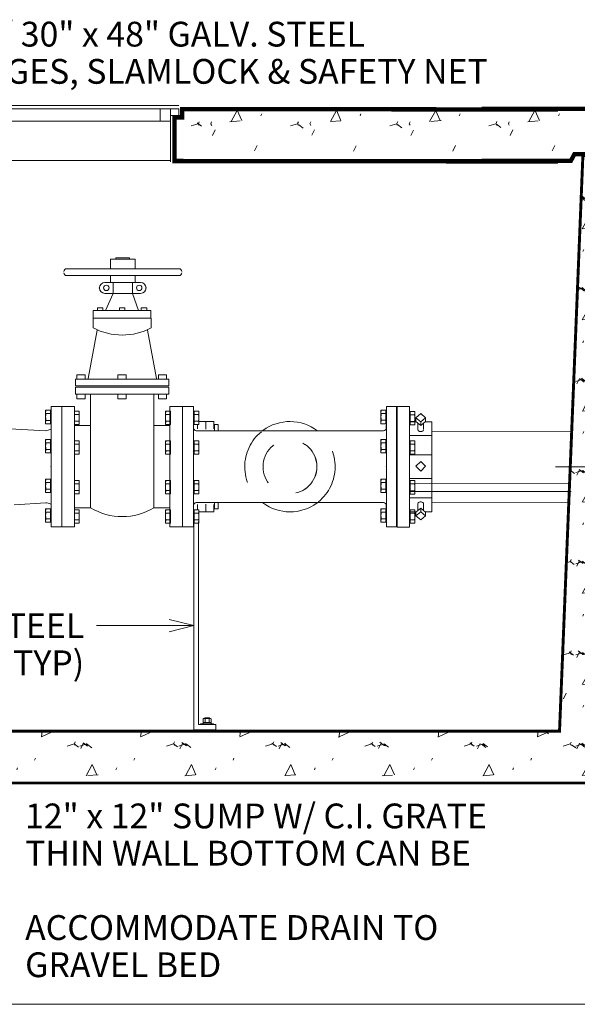
# Model space of a CAD drawing. Units: feet. Extents: x 2082676.6 to 2082685.1, y 13331259.1 to 13331270.1.
# Drawn here: x 2082681.5 to 2082683.3, y 13331262.5 to 13331265.6 of the extents above; entities that cross this region are included whole.
import ezdxf
from ezdxf.enums import TextEntityAlignment as Align

# ---------------------------------------------------------------- set-up
doc = ezdxf.new("R2010")
doc.units = ezdxf.units.FT
doc.header["$MEASUREMENT"] = 0
doc.linetypes.add('CENTER', pattern=[0.16666666666666669, 0.1041666666666667, -0.02083333333333334, 0.02083333333333333, -0.02083333333333333])
doc.linetypes.add('HIDDEN', pattern=[0.375, 0.25, -0.125])
for name, color, linetype, lineweight in [('Access Hatch', 150, 'Continuous', 0), ('Concrete', 244, 'Continuous', 0), ('Detail', 7, 'Continuous', 0), ('Detail Label', 7, 'Continuous', 0), ('PVF', 3, 'Continuous', 0)]:
    doc.layers.add(name, color=color, linetype=linetype, lineweight=lineweight)
doc.styles.add('Style-Arial', font='arial.ttf')

# ---------------------------------------------------------------- blocks, each defined once
blk = doc.blocks.new('Nut1')
at = {"layer": 'PVF', "color": 0, "ltscale": 0.254000508001016}
for p, q in [((0.02778130553483071, 0.003175006346835802), (-0.02778130553483071, 0.003175006346838209)), ((-0.02778130553483071, 0.003175006346838209), (-0.02778130553483071, 0)), ((0.02778130553483071, 0), (-0.02778130553483071, 0)), ((-0.01712915924118915, 0.008128016247904081), (-0.01712915924118915, 0.003175006346835802)), ((0.01712915924118915, 0.008128016247904081), (-0.01712915924118915, 0.008128016247904081)), ((-0.01690109689041495, 0.02389192275990145), (-0.01690109689041495, 0.008128016247904081)), ((0.01267582266790476, 0.02587630172672706), (-0.01267582266781091, 0.02587630172672706)), ((-0.009921894833866995, 0.02809880616951285), (-0.008969392929816977, 0.02905130807356527)), ((-0.009921894833866995, 0.02809880616951285), (-0.009921894833866995, 0.02587630172672706)), ((0.008969392929816977, 0.02905130807356527), (-0.008969392929816977, 0.02905130807356527)), ((-0.008450548445206874, 0.02389192275990145), (-0.008450548445206874, 0.008128016247904081)), ((0.008450548445206874, 0.0238919227597306), (0.00845054844520928, 0.008128016247904081)), ((0.009921894833869401, 0.02809880616951526), (0.008969392929816977, 0.02905130807356527)), ((0.009921894833869401, 0.02809880616951526), (0.009921894833869401, 0.02587630172672706)), ((0.01690109689041736, 0.02389192275696326), (0.01690109689041495, 0.008128016247904081)), ((0.01712915924118915, 0.008128016247904081), (0.01712915924118915, 0.003175006346835802)), ((0.02778130553482831, 0.003175006346838209), (0.02778130553483071, 0))]:
    blk.add_line(p, q, dxfattribs=at)
for centre, radius, start, end in [((-0.01267582266781091, 0.02038574208442684), 0.005490559642299764, 39.68627397827483, 140.3137260217444), ((5.173708854065584e-14, 0.006890631607941453), 0.01898567011878586, 63.57017318842073, 116.4298268119373), ((0.01267582266790476, 0.02038574208462657), 0.005490559642101486, 39.68627397727944, 140.3137260257419)]:
    blk.add_arc(centre, radius, start, end, dxfattribs=at)

msp = doc.modelspace()

# ---------------------------------------------------------------- hatches: boundary and pattern name
at = {"layer": 'Detail', "linetype": 'Continuous', "lineweight": 0}
h = msp.add_hatch(dxfattribs=at)
h.set_pattern_fill('CONCR2', style=0, pattern_type=2)
h.set_pattern_definition([(64.186502, (2082683.500799, 13331265.499801), (-0.3199999359250625, -0.5880478490830876), [0.019698, -2.919836]), (323.0654, (2082684, 13331266), (-1.920001821839213, 1.470121455680197), [0.0177, -4.386029999999999]), (197.029, (2082684, 13331266), (-0.3199991092164748, -2.470344132532443e-06), [0.02381, -0.98021]), (82.252853, (2082683.601295, 13331265.426729), (-0.3200000106875941, -2.058168191333971), [0.040989, -2.33287]), (314.051257, (2082683.606821, 13331265.467344), (-2.240000357299265, 2.352192333160604), [0.036655, -3.6452]), (204.674642, (2082683.632307, 13331265.440999), (-0.3199994687506831, -0.2940240017350294), [0.033434, -0.670874]), (61.446149, (2082683.426063, 13331265.595345), (-0.3199998823592295, -0.2940236120910688), [0.04099, -0.628487]), (293.525352, (2082683.445656, 13331265.63135), (-0.3199999248573452, 0.5880479512527388), [0.0362, -1.567188]), (184.774806, (2082683.460106, 13331265.598158), (-3.19999995810237, -0.2940239991781511), [0.03344899999999999, -3.498809999999999]), (303.1449, (2082684, 13331266), (-0.6400029973654376, 0.8820750520578253), [0.00512, -1.75068]), (66.4746, (2082684, 13331266), (-0.3200020389915029, -0.8820746092148501), [0.00701, -1.59638]), (66.47464800000002, (2082683.579511, 13331265.351673), (-0.3200001025618734, -0.8820721266481787), [0.006998000000000001, -1.59639]), (66.4746, (2082684, 13331265), (-0.3200020389915029, -0.8820746092148501), [0.00701, -1.59638]), (276.2113000000001, (2082684, 13331266), (1.702514006649003e-07, -0.294026018757492), [0.00643, -2.95117]), (66.47464800000002, (2082683.521967, 13331265.614521), (-0.3200001025618734, -0.8820721266481787), [0.006998000000000001, -1.59639]), (66.4746, (2082683, 13331265), (-0.3200020389915029, -0.8820746092148501), [0.006999999999999999, -1.59639]), (64.186502, (2082683.408303, 13331265.388609), (-0.3199999359250625, -0.5880478490830876), [0.019701, -2.919832]), (323.0654, (2082683, 13331265), (-1.920001821839213, 1.470121455680197), [0.0177, -4.386029999999999]), (197.029, (2082683, 13331265), (-0.3199991092164748, -2.470344132532443e-06), [0.02381, -0.9802]), (64.186502, (2082683.685367, 13331265.550585), (-0.3199999359250625, -0.5880478490830876), [0.019698, -2.919836]), (323.0654, (2082684, 13331266), (-1.920001821839213, 1.470121455680197), [0.0177, -4.386029999999999]), (197.029, (2082684, 13331266), (-0.3199991092164748, -2.470344132532443e-06), [0.02381, -0.98021]), (303.1449, (2082683, 13331265), (-0.6400029973654376, 0.8820750520578253), [0.00512, -1.75068]), (304.2242000000001, (2082684, 13331265), (-0.9599981524467526, 1.470116511379459), [0.00513, -2.83966])])
h.paths.add_polyline_path([(2082683.398679248, 13331265.34323302), (2082682.95499589, 13331265.34323302), (2082681.988646652, 13331265.34238179), (2082681.988646652, 13331265.31581182), (2082681.964313638, 13331265.31581182), (2082681.964313638, 13331265.17485941), (2082683.24239892, 13331265.17571064), (2082683.254090873, 13331265.19721981), (2082683.398679248, 13331265.19721981)])
h = msp.add_hatch(dxfattribs=at)
h.set_pattern_fill('CONCR2', style=0, pattern_type=2)
h.set_pattern_definition([(64.186502, (2082681.433247, 13331263.389859), (-0.3199999359250625, -0.5880478490830876), [0.019698, -2.919836]), (323.0654, (2082681, 13331263), (-1.920001821839213, 1.470121455680197), [0.0177, -4.386029999999999]), (197.029, (2082681, 13331263), (-0.3199991092164748, -2.470344132532443e-06), [0.02381, -0.98021]), (82.252853, (2082681.533743, 13331263.316787), (-0.3200000106875941, -2.058168191333971), [0.040989, -2.33287]), (314.051257, (2082681.539268, 13331263.357401), (-2.240000357299265, 2.352192333160604), [0.036655, -3.6452]), (204.674642, (2082681.564755, 13331263.331057), (-0.3199994687506831, -0.2940240017350294), [0.033434, -0.670874]), (61.446149, (2082681.358511, 13331263.485403), (-0.3199998823592295, -0.2940236120910688), [0.04099, -0.628487]), (293.525352, (2082681.378104, 13331263.521407), (-0.3199999248573452, 0.5880479512527388), [0.0362, -1.567188]), (184.774806, (2082681.392553, 13331263.488216), (-3.19999995810237, -0.2940239991781511), [0.03344899999999999, -3.498809999999999]), (303.1449, (2082682, 13331263), (-0.6400029973654376, 0.8820750520578253), [0.00512, -1.75068]), (66.4746, (2082682, 13331264), (-0.3200020389915029, -0.8820746092148501), [0.00701, -1.59638]), (66.47464800000002, (2082681.511959, 13331263.241731), (-0.3200001025618734, -0.8820721266481787), [0.006998000000000001, -1.59639]), (66.4746, (2082681, 13331263), (-0.3200020389915029, -0.8820746092148501), [0.00701, -1.59638]), (276.2113000000001, (2082682, 13331263), (1.702514006649003e-07, -0.294026018757492), [0.00643, -2.95117]), (66.47464800000002, (2082681.454415, 13331263.504579), (-0.3200001025618734, -0.8820721266481787), [0.006998000000000001, -1.59639]), (66.4746, (2082681, 13331263), (-0.3200020389915029, -0.8820746092148501), [0.006999999999999999, -1.59639]), (64.186502, (2082681.340751, 13331263.278667), (-0.3199999359250625, -0.5880478490830876), [0.019701, -2.919832]), (323.065403, (2082681.34933, 13331263.296402), (-1.92000030017067, 1.470120153343153), [0.017705, -4.386028]), (197.029, (2082681, 13331263), (-0.3199991092164748, -2.470344132532443e-06), [0.02381, -0.9802]), (64.186502, (2082681.617815, 13331263.440643), (-0.3199999359250625, -0.5880478490830876), [0.019698, -2.919836]), (323.0654, (2082682, 13331263), (-1.920001821839213, 1.470121455680197), [0.0177, -4.386029999999999]), (197.029, (2082682, 13331263), (-0.3199991092164748, -2.470344132532443e-06), [0.02381, -0.98021]), (303.1449, (2082681, 13331263), (-0.6400029973654376, 0.8820750520578253), [0.00512, -1.75068]), (304.2242000000001, (2082682, 13331263), (-0.9599981524467526, 1.470116511379459), [0.00513, -2.83966])])
h.paths.add_polyline_path([(2082683.375423059, 13331263.16862832), (2082683.396629651, 13331265.19225929), (2082683.281171539, 13331265.19225929), (2082683.205770323, 13331263.33550435), (2082681.026543821, 13331263.33786064), (2082680.996525854, 13331263.27656896), (2082680.578849101, 13331263.27659715), (2082680.555286222, 13331263.33550435), (2082678.94748665, 13331263.33550435), (2082678.872085434, 13331265.19225929), (2082678.756627322, 13331265.19225929), (2082678.777833914, 13331263.16862832)])

# ---------------------------------------------------------------- linework, layer by layer
at = {"layer": 'Access Hatch', "color": 150, "linetype": 'Continuous', "ltscale": 0.1131018239907605}
for p, q in [((2082680.942791331, 13331265.3534127), (2082681.978101301, 13331265.35390551)), ((2082680.942791331, 13331265.34364215), (2082681.978098603, 13331265.34333283)), ((2082681.917235912, 13331265.34333283), (2082681.917235912, 13331265.30351225)), ((2082681.951551551, 13331265.1726486), (2082681.951551551, 13331265.34333283)), ((2082681.978098603, 13331265.32161251), (2082681.951551551, 13331265.32161251)), ((2082681.978098603, 13331265.34333283), (2082681.978098603, 13331265.32161251)), ((2082680.942791331, 13331265.30333863), (2082681.951551551, 13331265.30383144)), ((2082680.942791331, 13331265.17626994), (2082681.952074732, 13331265.17680395))]:
    msp.add_line(p, q, dxfattribs=at)
at = {"layer": 'Concrete', "color": 1, "linetype": 'Continuous', "lineweight": 30, "ltscale": 0.1131018239907605, "flags": 128}
for points, const_width in [([(2082683.200728647, 13331265.34104659), (2082681.988646652, 13331265.34238179), (2082681.988646652, 13331265.31581182), (2082681.964313638, 13331265.31581182), (2082681.964313638, 13331265.17485941), (2082683.200728647, 13331265.17352421)], 0.01413772799884506), ([(2082682.95499589, 13331265.17571064), (2082683.24239892, 13331265.17571064), (2082683.254090873, 13331265.19721981), (2082683.398679248, 13331265.19721981), (2082683.398679248, 13331265.34323302), (2082682.95499589, 13331265.34323302)], 0.01413772799884506), ([(2082681.026543821, 13331263.33786064), (2082680.996525854, 13331263.27656896), (2082680.578849101, 13331263.27659715), (2082680.555286222, 13331263.33550435), (2082678.94748665, 13331263.33550435), (2082678.872085434, 13331265.19225929), (2082678.872085434, 13331265.19225929), (2082678.756627322, 13331265.19225929), (2082678.777833914, 13331263.16862832), (2082683.375423059, 13331263.16862832), (2082683.396629651, 13331265.19225929), (2082683.281171539, 13331265.19225929), (2082683.205770323, 13331263.33550435), (2082681.025389815, 13331263.33550435)], 0.00942515199923004)]:
    msp.add_lwpolyline(points, dxfattribs=dict(at, const_width=const_width))
at = {"layer": 'Detail', "color": 7, "linetype": 'Continuous', "lineweight": 0, "flags": 128}
for points in [[(2082683.398679248, 13331265.34323302), (2082682.95499589, 13331265.34323302), (2082681.988646652, 13331265.34238179), (2082681.988646652, 13331265.31581182), (2082681.964313638, 13331265.31581182), (2082681.964313638, 13331265.17485941), (2082683.24239892, 13331265.17571064), (2082683.254090873, 13331265.19721981), (2082683.398679248, 13331265.19721981), (2082683.398679248, 13331265.34323302)], [(2082683.375423059, 13331263.16862832), (2082683.396629651, 13331265.19225929), (2082683.281171539, 13331265.19225929), (2082683.205770323, 13331263.33550435), (2082681.026543821, 13331263.33786064), (2082680.996525854, 13331263.27656896), (2082680.578849101, 13331263.27659715), (2082680.555286222, 13331263.33550435), (2082678.94748665, 13331263.33550435), (2082678.872085434, 13331265.19225929), (2082678.756627322, 13331265.19225929), (2082678.777833914, 13331263.16862832), (2082683.375423059, 13331263.16862832)]]:
    msp.add_lwpolyline(points, close=True, dxfattribs=at)
at = {"layer": 'Detail Label'}
for p, q in [((2082681.71269513, 13331263.67629522), (2082681.87269545, 13331263.67629522)), ((2082682.026556982, 13331263.67629522), (2082681.87269545, 13331263.67629522)), ((2082678.777985543, 13331262.45620216), (2082683.379666638, 13331262.45483684))]:
    msp.add_line(p, q, dxfattribs=at)
at = {"layer": 'Detail Label', "flags": 128}
msp.add_lwpolyline([(2082681.946556822, 13331263.69629526), (2082682.026556982, 13331263.67629522), (2082681.946556822, 13331263.65629518)], dxfattribs=at)
at = {"layer": 'PVF', "color": 3, "ltscale": 0.1131018239907605}
for p, q in [((2082681.797106939, 13331264.82743031), (2082681.615946179, 13331264.82743031)), ((2082681.797106939, 13331264.82743031), (2082681.9782677, 13331264.82743031)), ((2082681.615946179, 13331264.80533754), (2082681.797106939, 13331264.80533754)), ((2082681.766177054, 13331264.78324476), (2082681.766177054, 13331264.74789632)), ((2082681.9782677, 13331264.80533754), (2082681.797106939, 13331264.80533754)), ((2082681.828036826, 13331264.78324476), (2082681.828036826, 13331264.74789632)), ((2082681.739665723, 13331264.74789632), (2082681.797106939, 13331264.74789632)), ((2082681.854548156, 13331264.74789632), (2082681.797106939, 13331264.74789632)), ((2082681.945128537, 13331264.47173662), (2082681.644666787, 13331264.47173662)), ((2082681.644666787, 13331264.47173662), (2082681.644666787, 13331264.44964385)), ((2082681.945128537, 13331264.47173662), (2082681.945128537, 13331264.44964385)), ((2082681.945128537, 13331264.44964385), (2082681.644666787, 13331264.44964385)), ((2082681.945128537, 13331264.44522529), (2082681.644666787, 13331264.44522529)), ((2082681.644666787, 13331264.44522529), (2082681.644666787, 13331264.42313252)), ((2082681.945128537, 13331264.44522529), (2082681.945128537, 13331264.42313252)), ((2082681.945128537, 13331264.42313252), (2082681.644666787, 13331264.42313252)), ((2082681.693270894, 13331264.05639244), (2082681.693270894, 13331264.42313252)), ((2082681.897653869, 13331264.05639244), (2082681.897653869, 13331264.42313252)), ((2082681.563632533, 13331264.37090547), (2082681.548103677, 13331264.37090547)), ((2082681.548103677, 13331264.32756588), (2082681.548103677, 13331264.37090547)), ((2082681.563632533, 13331264.32756588), (2082681.563632533, 13331264.37090547)), ((2082681.565703492, 13331264.38328444), (2082681.601045475, 13331264.38328444)), ((2082681.565703492, 13331263.99452263), (2082681.565703492, 13331264.38328444)), ((2082681.601045475, 13331264.38328444), (2082681.601045475, 13331263.99452263)), ((2082681.641411057, 13331264.36799356), (2082681.656942751, 13331264.36799356)), ((2082681.641411057, 13331264.36799356), (2082681.641411057, 13331264.32464605)), ((2082681.656942751, 13331264.36799356), (2082681.656942751, 13331264.32464605)), ((2082681.935111451, 13331264.36799356), (2082681.935111451, 13331264.32464605)), ((2082681.950643145, 13331264.36799356), (2082681.935111451, 13331264.36799356)), ((2082681.950643145, 13331264.36799356), (2082681.950643145, 13331264.32464605)), ((2082682.025225587, 13331264.38333109), (2082681.989879288, 13331264.38333109)), ((2082682.025225587, 13331263.9945218), (2082682.025225587, 13331264.38333109)), ((2082682.027331646, 13331264.36799356), (2082682.042863341, 13331264.36799356)), ((2082682.027331646, 13331264.36799356), (2082682.027331646, 13331264.32464605)), ((2082682.042863341, 13331264.36799356), (2082682.042863341, 13331264.32464605)), ((2082682.629718487, 13331264.32760573), (2082682.629718487, 13331264.37095061)), ((2082682.64524924, 13331264.37095061), (2082682.629718487, 13331264.37095061)), ((2082682.64524924, 13331264.32760573), (2082682.64524924, 13331264.37095061)), ((2082682.647320452, 13331264.38333109), (2082682.682666751, 13331264.38333109)), ((2082682.647320452, 13331263.9945218), (2082682.647320452, 13331264.38333109)), ((2082682.680030294, 13331264.38333109), (2082682.680030294, 13331263.9945218)), ((2082682.680030294, 13331264.38333109), (2082682.680030294, 13331263.9945218)), ((2082682.723993544, 13331264.36714687), (2082682.739484599, 13331264.36714687)), ((2082682.723993544, 13331264.36714687), (2082682.723993544, 13331264.32391278)), ((2082682.739484599, 13331264.36714687), (2082682.739484599, 13331264.32391278)), ((2082681.563632533, 13331264.36007058), (2082681.548103677, 13331264.36007058)), ((2082681.563632533, 13331264.33840078), (2082681.548103677, 13331264.33840078)), ((2082681.641411057, 13331264.35715668), (2082681.656942751, 13331264.35715668)), ((2082681.641411057, 13331264.33548293), (2082681.656942751, 13331264.33548293)), ((2082681.950643145, 13331264.35715668), (2082681.935111451, 13331264.35715668)), ((2082681.950643145, 13331264.33548293), (2082681.935111451, 13331264.33548293)), ((2082682.027331646, 13331264.35715668), (2082682.042863341, 13331264.35715668)), ((2082682.027331646, 13331264.33548293), (2082682.042863341, 13331264.33548293)), ((2082682.044376339, 13331264.33468327), (2082682.064560461, 13331264.33468327)), ((2082682.091070185, 13331264.33468327), (2082682.064560461, 13331264.33468327)), ((2082682.091070185, 13331264.31079501), (2082682.091070185, 13331264.33468327)), ((2082682.64524924, 13331264.36011439), (2082682.629718487, 13331264.36011439)), ((2082682.64524924, 13331264.33844195), (2082682.629718487, 13331264.33844195)), ((2082682.723993544, 13331264.35633834), (2082682.739484599, 13331264.35633834)), ((2082682.723993544, 13331264.3347213), (2082682.739484599, 13331264.3347213)), ((2082681.548496542, 13331264.30497588), (2082681.413515896, 13331264.31187545)), ((2082681.563632533, 13331264.32756588), (2082681.548103677, 13331264.32756588)), ((2082681.565703492, 13331264.31012206), (2082681.556548222, 13331264.3062977)), ((2082681.641411057, 13331264.32464605), (2082681.656942751, 13331264.32464605)), ((2082681.693270894, 13331264.32150575), (2082681.641548997, 13331264.32150575)), ((2082681.949375766, 13331264.32150575), (2082681.897653869, 13331264.32150575)), ((2082681.950643145, 13331264.32464605), (2082681.935111451, 13331264.32464605)), ((2082682.025384836, 13331264.31359459), (2082682.025384836, 13331264.32185676)), ((2082682.025384836, 13331264.31359459), (2082682.025384836, 13331264.32185676)), ((2082682.025439562, 13331264.31359459), (2082682.025439562, 13331264.32185676)), ((2082682.025439562, 13331264.31359459), (2082682.025439562, 13331264.32185676)), ((2082682.027331646, 13331264.32464605), (2082682.042863341, 13331264.32464605)), ((2082682.034221411, 13331264.30475801), (2082682.638324628, 13331264.30475801)), ((2082682.038050737, 13331264.31079501), (2082682.038050737, 13331264.325867)), ((2082682.092623594, 13331264.30629973), (2082682.092623594, 13331264.32539792)), ((2082682.092623594, 13331264.32539792), (2082682.104271659, 13331264.32539792)), ((2082682.104271659, 13331264.30653915), (2082682.104271659, 13331264.32539792)), ((2082682.64524924, 13331264.32760573), (2082682.629718487, 13331264.32760573)), ((2082682.647161203, 13331264.31359459), (2082682.647161203, 13331264.32185676)), ((2082682.723993544, 13331264.32391278), (2082682.739484599, 13331264.32391278)), ((2082681.563632533, 13331264.27698443), (2082681.548103677, 13331264.27698443)), ((2082681.548103677, 13331264.23364484), (2082681.548103677, 13331264.27698443)), ((2082681.563632533, 13331264.23364484), (2082681.563632533, 13331264.27698443)), ((2082681.641411057, 13331264.27267391), (2082681.656942751, 13331264.27267391)), ((2082681.641411057, 13331264.27267391), (2082681.641411057, 13331264.2293264)), ((2082681.656942751, 13331264.27267391), (2082681.656942751, 13331264.2293264)), ((2082681.935111451, 13331264.27267391), (2082681.935111451, 13331264.2293264)), ((2082681.950643145, 13331264.27267391), (2082681.935111451, 13331264.27267391)), ((2082681.950643145, 13331264.27267391), (2082681.950643145, 13331264.2293264)), ((2082682.027331646, 13331264.27267391), (2082682.042863341, 13331264.27267391)), ((2082682.027331646, 13331264.27267391), (2082682.027331646, 13331264.2293264)), ((2082682.042863341, 13331264.27267391), (2082682.042863341, 13331264.2293264)), ((2082682.629718487, 13331264.23367322), (2082682.629718487, 13331264.2770181)), ((2082682.64524924, 13331264.2770181), (2082682.629718487, 13331264.2770181)), ((2082682.64524924, 13331264.23367322), (2082682.64524924, 13331264.2770181)), ((2082682.723993544, 13331264.27207662), (2082682.723993544, 13331264.22884253)), ((2082682.723993544, 13331264.27207662), (2082682.739484599, 13331264.27207662)), ((2082682.739484599, 13331264.27207662), (2082682.739484599, 13331264.22884253)), ((2082681.563632533, 13331264.26614954), (2082681.548103677, 13331264.26614954)), ((2082681.563632533, 13331264.24447974), (2082681.548103677, 13331264.24447974)), ((2082681.641411057, 13331264.26183704), (2082681.656942751, 13331264.26183704)), ((2082681.641411057, 13331264.24016328), (2082681.656942751, 13331264.24016328)), ((2082681.950643145, 13331264.26183704), (2082681.935111451, 13331264.26183704)), ((2082681.950643145, 13331264.24016328), (2082681.935111451, 13331264.24016328)), ((2082682.027331646, 13331264.26183704), (2082682.042863341, 13331264.26183704)), ((2082682.027331646, 13331264.24016328), (2082682.042863341, 13331264.24016328)), ((2082682.64524924, 13331264.26618188), (2082682.629718487, 13331264.26618188)), ((2082682.64524924, 13331264.24450944), (2082682.629718487, 13331264.24450944)), ((2082682.723993544, 13331264.2612681), (2082682.739484599, 13331264.2612681)), ((2082682.723993544, 13331264.23965105), (2082682.739484599, 13331264.23965105)), ((2082681.563632533, 13331264.23364484), (2082681.548103677, 13331264.23364484)), ((2082681.641411057, 13331264.2293264), (2082681.656942751, 13331264.2293264)), ((2082681.950643145, 13331264.2293264), (2082681.935111451, 13331264.2293264)), ((2082682.027331646, 13331264.2293264), (2082682.042863341, 13331264.2293264)), ((2082682.64524924, 13331264.23367322), (2082682.629718487, 13331264.23367322)), ((2082682.723993544, 13331264.22884253), (2082682.739484599, 13331264.22884253)), ((2082681.563632533, 13331264.1485336), (2082681.548103677, 13331264.1485336)), ((2082681.548103677, 13331264.10519401), (2082681.548103677, 13331264.1485336)), ((2082681.563632533, 13331264.10519401), (2082681.563632533, 13331264.1485336)), ((2082681.641411057, 13331264.14419961), (2082681.656942751, 13331264.14419961)), ((2082681.641411057, 13331264.14419961), (2082681.641411057, 13331264.1008521)), ((2082681.656942751, 13331264.14419961), (2082681.656942751, 13331264.1008521)), ((2082681.935111451, 13331264.14419961), (2082681.935111451, 13331264.1008521)), ((2082681.950643145, 13331264.14419961), (2082681.935111451, 13331264.14419961)), ((2082681.950643145, 13331264.14419961), (2082681.950643145, 13331264.1008521)), ((2082682.027331646, 13331264.14419961), (2082682.042863341, 13331264.14419961)), ((2082682.027331646, 13331264.14419961), (2082682.027331646, 13331264.1008521)), ((2082682.042863341, 13331264.14419961), (2082682.042863341, 13331264.1008521)), ((2082682.629718487, 13331264.1052067), (2082682.629718487, 13331264.14855158)), ((2082682.64524924, 13331264.14855158), (2082682.629718487, 13331264.14855158)), ((2082682.64524924, 13331264.1052067), (2082682.64524924, 13331264.14855158)), ((2082682.723993544, 13331264.14393847), (2082682.739484599, 13331264.14393847)), ((2082682.723993544, 13331264.14393847), (2082682.723993544, 13331264.10070438)), ((2082682.739484599, 13331264.14393847), (2082682.739484599, 13331264.10070438)), ((2082681.563632533, 13331264.1376987), (2082681.548103677, 13331264.1376987)), ((2082681.563632533, 13331264.11602891), (2082681.548103677, 13331264.11602891)), ((2082681.641411057, 13331264.13336273), (2082681.656942751, 13331264.13336273)), ((2082681.641411057, 13331264.11168898), (2082681.656942751, 13331264.11168898)), ((2082681.950643145, 13331264.13336273), (2082681.935111451, 13331264.13336273)), ((2082681.950643145, 13331264.11168898), (2082681.935111451, 13331264.11168898)), ((2082682.027331646, 13331264.13336273), (2082682.042863341, 13331264.13336273)), ((2082682.027331646, 13331264.11168898), (2082682.042863341, 13331264.11168898)), ((2082682.64524924, 13331264.13771536), (2082682.629718487, 13331264.13771536)), ((2082682.64524924, 13331264.11604292), (2082682.629718487, 13331264.11604292)), ((2082682.723993544, 13331264.13312995), (2082682.739484599, 13331264.13312995)), ((2082682.723993544, 13331264.1115129), (2082682.739484599, 13331264.1115129)), ((2082681.563632533, 13331264.10519401), (2082681.548103677, 13331264.10519401)), ((2082681.641411057, 13331264.1008521), (2082681.656942751, 13331264.1008521)), ((2082681.950643145, 13331264.1008521), (2082681.935111451, 13331264.1008521)), ((2082682.027331646, 13331264.1008521), (2082682.042863341, 13331264.1008521)), ((2082682.64524924, 13331264.1052067), (2082682.629718487, 13331264.1052067)), ((2082682.723993544, 13331264.10070438), (2082682.739484599, 13331264.10070438)), ((2082681.548496542, 13331264.07283118), (2082681.446660772, 13331264.0656647)), ((2082681.563632533, 13331264.05323137), (2082681.548103677, 13331264.05323137)), ((2082681.548103677, 13331264.00989178), (2082681.548103677, 13331264.05323137)), ((2082681.565703492, 13331264.067685), (2082681.556548222, 13331264.07150936)), ((2082681.563632533, 13331264.00989178), (2082681.563632533, 13331264.05323137)), ((2082681.641411057, 13331264.0502614), (2082681.656942751, 13331264.0502614)), ((2082681.641411057, 13331264.0502614), (2082681.641411057, 13331264.00691389)), ((2082681.693270894, 13331264.05639244), (2082681.641548997, 13331264.05639244)), ((2082681.656942751, 13331264.0502614), (2082681.656942751, 13331264.00691389)), ((2082681.949375766, 13331264.05639244), (2082681.897653869, 13331264.05639244)), ((2082681.935111451, 13331264.0502614), (2082681.935111451, 13331264.00691389)), ((2082681.950643145, 13331264.0502614), (2082681.935111451, 13331264.0502614)), ((2082681.950643145, 13331264.0502614), (2082681.950643145, 13331264.00691389)), ((2082682.025384836, 13331264.0642583), (2082682.025384836, 13331264.05599613)), ((2082682.025384836, 13331264.0642583), (2082682.025384836, 13331264.05599613)), ((2082682.025439562, 13331264.0642583), (2082682.025439562, 13331264.05599613)), ((2082682.025439562, 13331264.0642583), (2082682.025439562, 13331264.05599613)), ((2082682.027331646, 13331264.0502614), (2082682.042863341, 13331264.0502614)), ((2082682.027331646, 13331264.0502614), (2082682.027331646, 13331264.00691389)), ((2082682.034221411, 13331264.07309487), (2082682.638324628, 13331264.07309487)), ((2082682.038050737, 13331264.06710318), (2082682.038050737, 13331264.05203119)), ((2082682.042863341, 13331264.0502614), (2082682.042863341, 13331264.00691389)), ((2082682.091070185, 13331264.06710318), (2082682.091070185, 13331264.04321492)), ((2082682.092623594, 13331264.07159846), (2082682.092623594, 13331264.05250027)), ((2082682.092623594, 13331264.05250027), (2082682.104271659, 13331264.05250027)), ((2082682.104271659, 13331264.07135904), (2082682.104271659, 13331264.05250027)), ((2082682.629718487, 13331264.00989283), (2082682.629718487, 13331264.05323771)), ((2082682.64524924, 13331264.05323771), (2082682.629718487, 13331264.05323771)), ((2082682.64524924, 13331264.00989283), (2082682.64524924, 13331264.05323771)), ((2082682.647161203, 13331264.0642583), (2082682.647161203, 13331264.05599613)), ((2082682.723993544, 13331264.05024605), (2082682.723993544, 13331264.00701196)), ((2082682.723993544, 13331264.05024605), (2082682.739484599, 13331264.05024605)), ((2082682.739484599, 13331264.05024605), (2082682.739484599, 13331264.00701196)), ((2082681.563632533, 13331264.04239647), (2082681.548103677, 13331264.04239647)), ((2082681.563632533, 13331264.02072668), (2082681.548103677, 13331264.02072668)), ((2082681.641411057, 13331264.03942453), (2082681.656942751, 13331264.03942453)), ((2082681.641411057, 13331264.01775077), (2082681.656942751, 13331264.01775077)), ((2082681.950643145, 13331264.03942453), (2082681.935111451, 13331264.03942453)), ((2082681.950643145, 13331264.01775077), (2082681.935111451, 13331264.01775077)), ((2082682.027331646, 13331264.03942453), (2082682.042863341, 13331264.03942453)), ((2082682.027331646, 13331264.01775077), (2082682.042863341, 13331264.01775077)), ((2082682.044376339, 13331264.04321492), (2082682.064560461, 13331264.04321492)), ((2082682.091070185, 13331264.04321492), (2082682.064560461, 13331264.04321492)), ((2082682.64524924, 13331264.04240149), (2082682.629718487, 13331264.04240149)), ((2082682.64524924, 13331264.02072905), (2082682.629718487, 13331264.02072905)), ((2082682.723993544, 13331264.03943753), (2082682.739484599, 13331264.03943753)), ((2082682.723993544, 13331264.01782048), (2082682.739484599, 13331264.01782048)), ((2082681.563632533, 13331264.00989178), (2082681.548103677, 13331264.00989178)), ((2082681.601045475, 13331263.99452263), (2082681.565703492, 13331263.99452263)), ((2082681.641411057, 13331264.00691389), (2082681.656942751, 13331264.00691389)), ((2082681.950643145, 13331264.00691389), (2082681.935111451, 13331264.00691389)), ((2082681.989879288, 13331263.9945218), (2082682.025225587, 13331263.9945218)), ((2082682.027331646, 13331264.00691389), (2082682.042863341, 13331264.00691389)), ((2082682.64524924, 13331264.00989283), (2082682.629718487, 13331264.00989283)), ((2082682.682666751, 13331263.9945218), (2082682.647320452, 13331263.9945218)), ((2082682.723993544, 13331264.00701196), (2082682.739484599, 13331264.00701196)), ((2082682.096765952, 13331263.35745375), (2082682.096765952, 13331263.34059045))]:
    msp.add_line(p, q, dxfattribs=at)
at = {"layer": 'PVF', "color": 3, "linetype": 'Continuous', "ltscale": 0.1131018239907605}
for p, q in [((2082681.847920324, 13331264.69266438), (2082681.741875, 13331264.69266438)), ((2082681.702108004, 13331264.66836233), (2082681.702108004, 13331264.6363278)), ((2082681.888816759, 13331264.66836233), (2082681.888816759, 13331264.6363278)), ((2082681.685538422, 13331264.47284126), (2082681.714259031, 13331264.62969997)), ((2082681.905386341, 13331264.47284126), (2082681.876665733, 13331264.62969997)), ((2082682.064560461, 13331264.33468327), (2082682.064560461, 13331264.31039166)), ((2082682.748621158, 13331264.30853318), (2082682.748621158, 13331264.32962414)), ((2082682.767439294, 13331264.30853318), (2082682.767439294, 13331264.32962414)), ((2082682.794665756, 13331264.30269498), (2082683.246669723, 13331264.300976)), ((2082682.793667673, 13331264.28907691), (2082682.722392779, 13331264.28907691)), ((2082682.793667673, 13331264.22667393), (2082682.722392779, 13331264.22667393)), ((2082682.793667673, 13331264.15074542), (2082682.722392779, 13331264.15074542)), ((2082682.793667673, 13331264.08834245), (2082682.722392779, 13331264.08834245)), ((2082682.064560461, 13331264.04321492), (2082682.064560461, 13331264.06750653)), ((2082682.748621158, 13331264.06888618), (2082682.748621158, 13331264.04779522)), ((2082682.767439294, 13331264.06888618), (2082682.767439294, 13331264.04779522)), ((2082682.794665756, 13331264.07369009), (2082683.238463478, 13331264.07460248))]:
    msp.add_line(p, q, dxfattribs=at)
at = {"layer": 'PVF', "color": 7, "linetype": 'CENTER', "ltscale": 0.0004418039999639081}
msp.add_line((2082683.492705533, 13331264.18892644), (2082683.118288604, 13331264.18892644), dxfattribs=at)
at = {"layer": 'PVF', "color": 3, "ltscale": 0.1131018239907605, "flags": 128}
for points in [[(2082681.797106939, 13331264.8583602), (2082681.757339943, 13331264.8583602), (2082681.757339943, 13331264.82743031)], [(2082681.775014164, 13331264.8583602), (2082681.775014164, 13331264.86277875), (2082681.797106939, 13331264.86277875)], [(2082681.819199715, 13331264.8583602), (2082681.819199715, 13331264.86277875), (2082681.797106939, 13331264.86277875)], [(2082681.797106939, 13331264.8583602), (2082681.836873936, 13331264.8583602), (2082681.836873936, 13331264.82743031)], [(2082681.757339943, 13331264.78324476), (2082681.757339943, 13331264.78324476), (2082681.739665723, 13331264.78324476)], [(2082681.757339943, 13331264.80533754), (2082681.757339943, 13331264.78324476), (2082681.797106939, 13331264.78324476)], [(2082681.836873936, 13331264.80533754), (2082681.836873936, 13331264.78324476), (2082681.797106939, 13331264.78324476)], [(2082681.836873936, 13331264.78324476), (2082681.836873936, 13331264.78324476), (2082681.854548156, 13331264.78324476)], [(2082681.766177054, 13331264.74789632), (2082681.741875, 13331264.69266438), (2082681.702108004, 13331264.69266438), (2082681.702108004, 13331264.66836233), (2082681.794897662, 13331264.66836233)], [(2082681.828036826, 13331264.74789632), (2082681.847920324, 13331264.69266438), (2082681.88768732, 13331264.69266438), (2082681.88768732, 13331264.66836233), (2082681.794897662, 13331264.66836233)], [(2082681.73303789, 13331264.69266438), (2082681.73303789, 13331264.70150149), (2082681.715363669, 13331264.70150149), (2082681.715363669, 13331264.69266438)], [(2082681.803734772, 13331264.69266438), (2082681.803734772, 13331264.70150149), (2082681.786060552, 13331264.70150149), (2082681.786060552, 13331264.69266438)], [(2082681.856757434, 13331264.69266438), (2082681.856757434, 13331264.70150149), (2082681.874431654, 13331264.70150149), (2082681.874431654, 13331264.69266438)], [(2082681.675596673, 13331264.47173662), (2082681.675596673, 13331264.48499229), (2082681.649085342, 13331264.48499229), (2082681.649085342, 13331264.47173662)], [(2082681.808153327, 13331264.47173662), (2082681.808153327, 13331264.48499229), (2082681.781641996, 13331264.48499229), (2082681.781641996, 13331264.47173662)], [(2082681.911989373, 13331264.47173662), (2082681.911989373, 13331264.48499229), (2082681.938500704, 13331264.48499229), (2082681.938500704, 13331264.47173662)], [(2082681.675596673, 13331264.42092324), (2082681.675596673, 13331264.40766757), (2082681.649085342, 13331264.40766757), (2082681.649085342, 13331264.42092324)], [(2082681.808153327, 13331264.42092324), (2082681.808153327, 13331264.40766757), (2082681.781641996, 13331264.40766757), (2082681.781641996, 13331264.42092324)], [(2082681.911989373, 13331264.42092324), (2082681.911989373, 13331264.40766757), (2082681.938500704, 13331264.40766757), (2082681.938500704, 13331264.42092324)], [(2082682.026556982, 13331264.01199999), (2082682.026556982, 13331263.34059045), (2082682.096765952, 13331263.34059045)], [(2082682.041528937, 13331264.01199999), (2082682.041528937, 13331263.35745375), (2082682.096901705, 13331263.35745375)]]:
    msp.add_lwpolyline(points, dxfattribs=at)
for points in [[(2082681.641548997, 13331263.99453267), (2082681.641548997, 13331264.38336552), (2082681.601045475, 13331264.38336552), (2082681.601045475, 13331263.99453267), (2082681.641548997, 13331263.99453267)], [(2082681.989879288, 13331263.99453267), (2082681.989879288, 13331264.38336552), (2082681.949375766, 13331264.38336552), (2082681.949375766, 13331263.99453267), (2082681.989879288, 13331263.99453267)], [(2082682.722392779, 13331264.38334668), (2082682.722392779, 13331263.99407267), (2082682.681843303, 13331263.99407267), (2082682.681843303, 13331264.38334668), (2082682.722392779, 13331264.38334668)], [(2082682.681843303, 13331263.99407267), (2082682.681843303, 13331264.38334668), (2082682.722392779, 13331264.38334668), (2082682.722392779, 13331263.99407267), (2082682.681843303, 13331263.99407267)]]:
    msp.add_lwpolyline(points, close=True, dxfattribs=at)
at = {"layer": 'PVF', "color": 3, "linetype": 'Continuous', "ltscale": 0.1131018239907605, "flags": 128}
for points in [[(2082682.743709715, 13331264.33370208), (2082682.722392779, 13331264.33370208)], [(2082682.74230282, 13331264.34692558), (2082682.74230282, 13331264.33487022)], [(2082682.74230282, 13331264.33487022), (2082682.758030226, 13331264.32181184)], [(2082682.758030226, 13331264.32181184), (2082682.773757632, 13331264.33487022)], [(2082682.758030226, 13331264.33386721), (2082682.758030226, 13331264.32181184)], [(2082682.772350737, 13331264.04371728), (2082682.793667673, 13331264.04371728), (2082682.793667673, 13331264.18870968), (2082682.793667673, 13331264.33370208), (2082682.772350737, 13331264.33370208)], [(2082682.773757632, 13331264.34692558), (2082682.773757632, 13331264.33487022)], [(2082682.722736753, 13331264.13436059), (2082683.239865054, 13331264.13341104)], [(2082683.243589162, 13331264.10900649), (2082682.722736753, 13331264.10902793)], [(2082682.74230282, 13331264.04254914), (2082682.758030226, 13331264.05560752)], [(2082682.758030226, 13331264.04355215), (2082682.758030226, 13331264.05560752)], [(2082682.758030226, 13331264.05560752), (2082682.773757632, 13331264.04254914)], [(2082682.722392779, 13331264.04371728), (2082682.743709715, 13331264.04371728)], [(2082682.74230282, 13331264.03049377), (2082682.74230282, 13331264.04254914)], [(2082682.773757632, 13331264.03049377), (2082682.773757632, 13331264.04254914)]]:
    msp.add_lwpolyline(points, dxfattribs=at)
for points in [[(2082682.758030226, 13331264.33386721), (2082682.773757632, 13331264.34692558), (2082682.758030226, 13331264.36000669), (2082682.74230282, 13331264.34692558), (2082682.758030226, 13331264.33386721)], [(2082682.758030226, 13331264.17460283), (2082682.773757632, 13331264.19033024), (2082682.758030226, 13331264.20605765), (2082682.74230282, 13331264.19033024), (2082682.758030226, 13331264.17460283)], [(2082682.758030226, 13331264.04355215), (2082682.773757632, 13331264.03049377), (2082682.758030226, 13331264.01741266), (2082682.74230282, 13331264.03049377), (2082682.758030226, 13331264.04355215)]]:
    msp.add_lwpolyline(points, close=True, dxfattribs=at)
for points in [[(2082682.748621158, 13331264.30853318, 0.1395264858571607), (2082682.749265054, 13331264.30627066, 0.1071069744435332), (2082682.75137701, 13331264.30408359, 0.0799762313633226), (2082682.754287337, 13331264.30274936, 0.06766399872491533), (2082682.758030226, 13331264.30224051)], [(2082682.758030226, 13331264.30224051, 0.06766399872467375), (2082682.761773115, 13331264.30274936, 0.07997623136243927), (2082682.764683442, 13331264.30408359, 0.1071069744439366), (2082682.766795398, 13331264.30627066, 0.1395264858573771), (2082682.767439294, 13331264.30853318)], [(2082682.748621158, 13331264.06888618, -0.1395264858571607), (2082682.749265054, 13331264.07114869, -0.1071069744435332), (2082682.75137701, 13331264.07333577, -0.0799762313633226), (2082682.754287337, 13331264.07467, -0.06766399872491533), (2082682.758030226, 13331264.07517885)], [(2082682.758030226, 13331264.07517885, -0.06766399872467375), (2082682.761773115, 13331264.07467, -0.07997623136243927), (2082682.764683442, 13331264.07333577, -0.1071069744439366), (2082682.766795398, 13331264.07114869, -0.1395264858573771), (2082682.767439294, 13331264.06888618)]]:
    msp.add_lwpolyline(points, format="xyb", dxfattribs=at)
at = {"layer": 'PVF', "color": 3, "ltscale": 0.1131018239907605}
for centre in [(2082681.744084278, 13331264.76557054), (2082681.850129601, 13331264.76557054)]:
    msp.add_circle(centre, 0.00883711027856173, dxfattribs=at)
at = {"layer": 'PVF', "color": 9, "linetype": 'HIDDEN', "ltscale": 0.1131018239907605}
for centre, radius in [((2082682.33627302, 13331264.18892644), 0.08687367725173406), ((2082682.33627302, 13331264.18887979), 0.08687367725173245)]:
    msp.add_circle(centre, radius, dxfattribs=at)
at = {"layer": 'PVF', "color": 7, "linetype": 'HIDDEN', "ltscale": 0.1131018239907605}
msp.add_circle((2082682.336327745, 13331264.18892644), 0.08687367725173406, dxfattribs=at)
at = {"layer": 'PVF', "color": 3, "ltscale": 0.1131018239907605}
for centre, radius, start, end in [((2082681.615946179, 13331264.8185932), 0.00883711027856173, 90, 180), ((2082681.615946179, 13331264.81417465), 0.00883711027856173, 180, 270), ((2082681.9782677, 13331264.8185932), 0.00883711027856173, 0, 90), ((2082681.9782677, 13331264.81417465), 0.00883711027856173, 270, 0), ((2082681.739665723, 13331264.76557054), 0.01767422055712346, 90, 180), ((2082681.854548156, 13331264.76557054), 0.01767422055712346, 0, 90), ((2082681.739665723, 13331264.76557054), 0.01767422055712346, 180, 270), ((2082681.854548156, 13331264.76557054), 0.01767422055712346, 270, 0), ((2082681.565698731, 13331264.36548802), 0.01744189059552954, 161.904615729671, 198.0953842703295), ((2082681.639344481, 13331264.3625319), 0.01744507796842117, 341.904615729671, 18.0953842703295), ((2082681.952709721, 13331264.3625319), 0.01744507796842117, 161.9046157296705, 198.095384270329), ((2082682.02526507, 13331264.3625319), 0.01744507796842117, 341.904615729671, 18.0953842703295), ((2082682.64731569, 13331264.3655325), 0.01744402085211846, 161.904615729671, 198.0953842703295), ((2082682.721932375, 13331264.3616995), 0.01739943312742633, 341.9046157296739, 18.09538427032604), ((2082681.611014117, 13331264.34925728), 0.06283208129755519, 170.0901604678197, 189.9098395321805), ((2082681.565698731, 13331264.33302654), 0.01744189059552954, 161.904615729671, 198.0953842703295), ((2082681.594020815, 13331264.3462982), 0.06284356338268554, 350.0901604678197, 9.90983953218053), ((2082681.639344481, 13331264.33006449), 0.01744507796842117, 341.904615729671, 18.0953842703295), ((2082681.998033388, 13331264.3462982), 0.06284356338268554, 170.0901604678195, 189.9098395321803), ((2082681.952709721, 13331264.33006449), 0.01744507796842117, 161.9046157296705, 198.095384270329), ((2082681.979941404, 13331264.3462982), 0.06284356338268554, 350.0901604678197, 9.90983953218053), ((2082682.02526507, 13331264.33006449), 0.01744507796842117, 341.904615729671, 18.0953842703295), ((2082682.69263661, 13331264.34929978), 0.06283975526239552, 170.0901604678197, 189.9098395321805), ((2082682.64731569, 13331264.33306706), 0.01744402085211846, 161.904615729671, 198.0953842703295), ((2082682.676727297, 13331264.34550827), 0.06267913393941536, 350.0901604678206, 9.909839532180479), ((2082682.721932375, 13331264.32931704), 0.01739943312742633, 341.9046157296706, 18.09538427032604), ((2082681.549737034, 13331264.32260328), 0.01767099131781674, 265.9745618199715, 292.6713436219806), ((2082682.034221411, 13331264.31359459), 0.008836574777753924, 180, 270), ((2082682.034221411, 13331264.31359459), 0.008836574777753924, 180, 270.0000000000001), ((2082682.034276136, 13331264.31359459), 0.008836574777753924, 180, 270), ((2082682.034276136, 13331264.31359459), 0.008836574777753924, 180, 270.0000000000001), ((2082682.638324628, 13331264.31359459), 0.008836574777753924, 270, 0), ((2082681.565698731, 13331264.27156698), 0.01744189059552954, 161.904615729671, 198.0953842703295), ((2082681.639344481, 13331264.26721226), 0.01744507796842117, 341.904615729671, 18.0953842703295), ((2082681.952709721, 13331264.26721226), 0.01744507796842117, 161.9046157296705, 198.095384270329), ((2082682.02526507, 13331264.26721226), 0.01744507796842117, 341.904615729671, 18.0953842703295), ((2082682.64731569, 13331264.27159999), 0.01744402085211846, 161.904615729671, 198.0953842703295), ((2082682.721932375, 13331264.26662926), 0.01739943312742633, 341.9046157296739, 18.09538427032604), ((2082681.611014117, 13331264.25533624), 0.06283208129755519, 170.0901604678197, 189.9098395321805), ((2082681.565698731, 13331264.2391055), 0.01744189059552954, 161.904615729671, 198.0953842703295), ((2082681.594020815, 13331264.25097855), 0.06284356338268554, 350.0901604678197, 9.90983953218053), ((2082681.639344481, 13331264.23474484), 0.01744507796842117, 341.904615729671, 18.0953842703295), ((2082681.998033388, 13331264.25097855), 0.06284356338268554, 170.0901604678195, 189.9098395321803), ((2082681.952709721, 13331264.23474484), 0.01744507796842117, 161.9046157296705, 198.095384270329), ((2082681.979941404, 13331264.25097855), 0.06284356338268554, 350.0901604678197, 9.90983953218053), ((2082682.02526507, 13331264.23474484), 0.01744507796842117, 341.904615729671, 18.0953842703295), ((2082682.69263661, 13331264.25536727), 0.06283975526239552, 170.0901604678197, 189.9098395321805), ((2082682.64731569, 13331264.23913454), 0.01744402085211846, 161.904615729671, 198.0953842703295), ((2082682.676727297, 13331264.25043803), 0.06267913393941536, 350.0901604678195, 9.90983953217936), ((2082682.721932375, 13331264.23424679), 0.01739943312742633, 341.9046157296739, 18.09538427032604), ((2082681.565698731, 13331264.14311615), 0.01744189059552954, 161.904615729671, 198.0953842703295), ((2082681.639344481, 13331264.13873795), 0.01744507796842117, 341.904615729671, 18.0953842703295), ((2082681.952709721, 13331264.13873795), 0.01744507796842117, 161.9046157296705, 198.095384270329), ((2082682.02526507, 13331264.13873795), 0.01744507796842117, 341.904615729671, 18.0953842703295), ((2082682.64731569, 13331264.14313347), 0.01744402085211846, 161.904615729671, 198.0953842703295), ((2082682.721932375, 13331264.1384911), 0.01739943312742633, 341.9046157296739, 18.09538427032604), ((2082681.611014117, 13331264.12688541), 0.06283208129755519, 170.0901604678197, 189.9098395321805), ((2082681.565698731, 13331264.11065467), 0.01744189059552954, 161.904615729671, 198.0953842703295), ((2082681.594020815, 13331264.12250424), 0.06284356338268554, 350.0901604678197, 9.90983953218053), ((2082681.639344481, 13331264.10627054), 0.01744507796842117, 341.904615729671, 18.0953842703295), ((2082681.998033388, 13331264.12250424), 0.06284356338268554, 170.0901604678195, 189.9098395321803), ((2082681.952709721, 13331264.10627054), 0.01744507796842117, 161.9046157296705, 198.095384270329), ((2082681.979941404, 13331264.12250424), 0.06284356338268554, 350.0901604678197, 9.90983953218053), ((2082682.02526507, 13331264.10627054), 0.01744507796842117, 341.904615729671, 18.0953842703295), ((2082682.69263661, 13331264.12690075), 0.06283975526239552, 170.0901604678197, 189.9098395321805), ((2082682.64731569, 13331264.11066802), 0.01744402085211846, 161.904615729671, 198.0953842703295), ((2082682.676727297, 13331264.12229987), 0.06267913393941536, 350.0901604678206, 9.909839532180479), ((2082682.721932375, 13331264.10610864), 0.01739943312742633, 341.9046157296739, 18.0953842703294), ((2082681.565698731, 13331264.04781392), 0.01744189059552954, 161.904615729671, 198.0953842703295), ((2082681.549737034, 13331264.05520379), 0.01767099131781674, 67.32865637801937, 94.02543818002844), ((2082681.639344481, 13331264.04479975), 0.01744507796842117, 341.904615729671, 18.0953842703295), ((2082681.952709721, 13331264.04479975), 0.01744507796842117, 161.9046157296705, 198.095384270329), ((2082682.034221411, 13331264.0642583), 0.008836574777753924, 89.99999999999997, 180), ((2082682.034221411, 13331264.0642583), 0.008836574777753924, 90.00000000000001, 180), ((2082682.034276136, 13331264.0642583), 0.008836574777753924, 89.99999999999997, 180), ((2082682.034276136, 13331264.0642583), 0.008836574777753924, 90.00000000000001, 180), ((2082682.02526507, 13331264.04479975), 0.01744507796842117, 341.904615729671, 18.0953842703295), ((2082682.64731569, 13331264.0478196), 0.01744402085211846, 161.904615729671, 198.0953842703295), ((2082682.638324628, 13331264.0642583), 0.008836574777753924, 0, 90.00000000000001), ((2082682.721932375, 13331264.04479869), 0.01739943312742633, 341.9046157296706, 18.09538427032604), ((2082681.611014117, 13331264.03158318), 0.06283208129755519, 170.0901604678197, 189.9098395321805), ((2082681.565698731, 13331264.01535244), 0.01744189059552954, 161.904615729671, 198.0953842703295), ((2082681.594020815, 13331264.02856604), 0.06284356338268554, 350.0901604678197, 9.90983953218053), ((2082681.639344481, 13331264.01233233), 0.01744507796842117, 341.904615729671, 18.0953842703295), ((2082681.998033388, 13331264.02856604), 0.06284356338268554, 170.0901604678195, 189.9098395321803), ((2082681.952709721, 13331264.01233233), 0.01744507796842117, 161.9046157296705, 198.095384270329), ((2082681.979941404, 13331264.02856604), 0.06284356338268554, 350.0901604678197, 9.90983953218053), ((2082682.02526507, 13331264.01233233), 0.01744507796842117, 341.904615729671, 18.0953842703295), ((2082682.69263661, 13331264.03158688), 0.06283975526239552, 170.0901604678197, 189.9098395321805), ((2082682.64731569, 13331264.01535415), 0.01744402085211846, 161.904615729671, 198.0953842703295), ((2082682.676727297, 13331264.02860746), 0.06267913393941536, 350.0901604678195, 9.90983953217936), ((2082682.721932375, 13331264.01241622), 0.01739943312742633, 341.9046157296739, 18.09538427032604)]:
    msp.add_arc(centre, radius, start, end, dxfattribs=at)
at = {"layer": 'PVF', "color": 3, "linetype": 'Continuous', "ltscale": 0.1131018239907605}
for centre, radius, start, end in [((2082681.795462382, 13331264.81561013), 0.2021316189543201, 242.4934861499244, 297.5065138500756), ((2082682.33627302, 13331264.18887979), 0.1458034838329398, 52.4447970116702, 126.6467629742869), ((2082681.795462382, 13331264.2247925), 0.1969814193562973, 238.7490489834192, 301.2509510165806), ((2082682.33627302, 13331264.18887979), 0.1458034838329398, 233.0469334508302, 306.8127973450665)]:
    msp.add_arc(centre, radius, start, end, dxfattribs=at)
at = {"layer": 'PVF', "color": 7, "linetype": 'HIDDEN', "ltscale": 0.1131018239907605}
for start, end in [(129.210528631294, 231.2978411222338), (309.3177261572121, 49.84208878198696)]:
    msp.add_arc((2082682.33627302, 13331264.18887979), 0.1458034838329398, start, end, dxfattribs=at)
at = {"layer": 'PVF', "color": 3, "ltscale": 0.1131018239907605}
for p in [(2082681.721991502, 13331264.76557054), (2082681.872222377, 13331264.76557054), (2082681.565703492, 13331264.18890353), (2082682.647320452, 13331264.18892644)]:
    msp.add_point(p, dxfattribs=at)

# ---------------------------------------------------------------- block references
at = {"layer": 'PVF', "color": 3, "linetype": 'Continuous', "ltscale": 0.1131018239907605, "xscale": 0.7536981788537169, "yscale": 0.7536981788537169, "zscale": 0.7536981788537169}
msp.add_blockref('Nut1', (2082682.069271481, 13331263.35747276), dxfattribs=at)

# ---------------------------------------------------------------- texts
at = {"layer": 'Detail Label', "style": 'Style-Arial'}
for s, p in [('CONCRETE LID W/ 30" x 48" GALV. STEEL ', (2082680.527372741, 13331265.62403649)), ('HATCH W/ SS HINGES, SLAMLOCK & SAFETY NET', (2082680.527372741, 13331265.50403649)), ('12" x 12" SUMP W/ C.I. GRATE ', (2082681.482145806, 13331263.10244809)), ('THIN WALL BOTTOM CAN BE ', (2082681.482145806, 13331262.98244809)), ('ACCOMMODATE DRAIN TO ', (2082681.482145806, 13331262.74244809)), ('GRAVEL BED', (2082681.482145806, 13331262.62244809))]:
    msp.add_text(s, height=0.079999999999921, dxfattribs=at).set_placement(p, align=Align.TOP_LEFT)
for s, p in [('GALVANIZED STEEL', (2082681.672695049, 13331263.71626472)), ('PIPE SUPPORT (TYP)', (2082681.672695049, 13331263.59626472))]:
    msp.add_text(s, height=0.079999999999921, dxfattribs=at).set_placement(p, align=Align.TOP_RIGHT)

doc.saveas('drawing.dxf')
